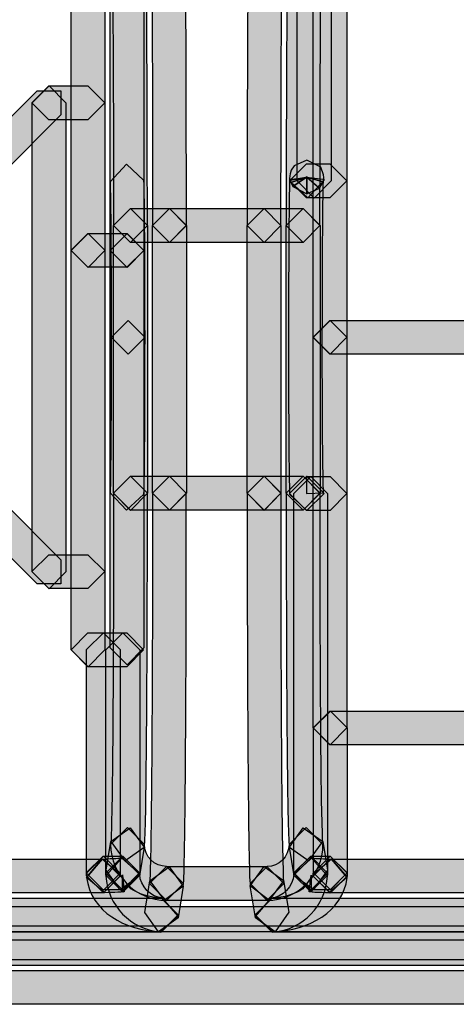
# Model space of a CAD drawing. Units: millimetres. Extents: x 0 to 2193, y 0 to 1546.
# Drawn here: x 470 to 481, y 469 to 494 of the extents above; entities that cross this region are included whole.
import ezdxf

# ---------------------------------------------------------------- set-up
doc = ezdxf.new("R2010")
doc.units = ezdxf.units.MM
doc.layers.add('AV sys', color=7, linetype='Continuous', plot=False)

# ---------------------------------------------------------------- blocks, each defined once
blk = doc.blocks.new('MIGHTY5-BACK')
at = {"transparency": 33554687}
h = blk.add_hatch(color=256, dxfattribs=at)
h.dxf.hatch_style = 2
h.paths.add_polyline_path([(477.72, 486.231), (477.72, 579.887), (478.153, 580.317), (478.583, 579.887), (478.583, 486.231), (478.153, 485.798)])
h = blk.add_hatch(color=256, dxfattribs=at)
h.dxf.hatch_style = 2
h.paths.add_polyline_path([(471.542, 488.446), (471.542, 504.994), (471.976, 505.425), (472.406, 504.994), (472.406, 488.446), (471.976, 488.013)])
h = blk.add_hatch(color=256, dxfattribs=at)
h.dxf.hatch_style = 2
h.paths.add_polyline_path([(472.54, 488.446), (472.54, 504.994), (472.973, 505.425), (473.403, 504.994), (473.403, 488.446), (472.973, 488.013)])
h = blk.add_hatch(color=256, dxfattribs=at)
h.dxf.hatch_style = 2
h.paths.add_polyline_path([(477.317, 490.218), (477.317, 502.199), (477.751, 502.629), (478.181, 502.199), (478.181, 490.218), (477.751, 489.782)])
h = blk.add_hatch(color=256, dxfattribs=at)
h.dxf.hatch_style = 2
edge = h.paths.add_edge_path()
edge.add_spline(control_points=[(473.623, 489.081), (473.623, 491.723), (473.617, 494.256), (473.602, 496.121), (473.602, 496.121), (474.029, 496.555), (474.029, 496.555), (474.029, 496.555), (474.465, 496.127), (474.465, 496.127), (474.48, 494.256), (474.486, 491.723), (474.486, 489.081), (474.486, 489.081), (474.056, 488.651), (474.056, 488.651), (474.056, 488.651), (473.623, 489.081), (473.623, 489.081)], knot_values=[0, 0, 0, 0, 1, 1, 1, 2, 2, 2, 3, 3, 3, 4, 4, 4, 5, 5, 5, 6, 6, 6, 6], degree=3, periodic=0)
h = blk.add_hatch(color=256, dxfattribs=at)
h.dxf.hatch_style = 2
edge = h.paths.add_edge_path()
edge.add_spline(control_points=[(476.925, 496.121), (476.91, 494.255), (476.901, 491.722), (476.901, 489.08), (476.901, 489.08), (476.468, 488.65), (476.468, 488.65), (476.468, 488.65), (476.037, 489.08), (476.037, 489.08), (476.037, 491.722), (476.047, 494.258), (476.062, 496.127), (476.062, 496.127), (476.498, 496.557), (476.498, 496.557), (476.498, 496.557), (476.925, 496.121), (476.925, 496.121)], knot_values=[0, 0, 0, 0, 1, 1, 1, 2, 2, 2, 3, 3, 3, 4, 4, 4, 5, 5, 5, 6, 6, 6, 6], degree=3, periodic=0)
h = blk.add_hatch(color=256, dxfattribs=at)
h.dxf.hatch_style = 2
edge = h.paths.add_edge_path()
edge.add_spline(control_points=[(472.627, 489.081), (472.627, 491.461), (472.617, 493.735), (472.602, 495.417), (472.602, 495.417), (473.03, 495.854), (473.03, 495.854), (473.03, 495.854), (473.466, 495.423), (473.466, 495.423), (473.481, 493.742), (473.49, 491.461), (473.49, 489.081), (473.49, 489.081), (473.06, 488.651), (473.06, 488.651), (473.06, 488.651), (472.627, 489.081), (472.627, 489.081)], knot_values=[0, 0, 0, 0, 1, 1, 1, 2, 2, 2, 3, 3, 3, 4, 4, 4, 5, 5, 5, 6, 6, 6, 6], degree=3, periodic=0)
h = blk.add_hatch(color=256, dxfattribs=at)
h.dxf.hatch_style = 2
edge = h.paths.add_edge_path()
edge.add_spline(control_points=[(477.921, 495.419), (477.906, 493.737), (477.897, 491.459), (477.897, 489.079), (477.897, 489.079), (477.464, 488.649), (477.464, 488.649), (477.464, 488.649), (477.034, 489.079), (477.034, 489.079), (477.034, 491.462), (477.043, 493.74), (477.058, 495.428), (477.058, 495.428), (477.494, 495.855), (477.494, 495.855), (477.494, 495.855), (477.921, 495.419), (477.921, 495.419)], knot_values=[0, 0, 0, 0, 1, 1, 1, 2, 2, 2, 3, 3, 3, 4, 4, 4, 5, 5, 5, 6, 6, 6, 6], degree=3, periodic=0)
h = blk.add_hatch(color=256, dxfattribs=at)
h.dxf.hatch_style = 2
h.paths.add_polyline_path([(471.974, 491.778), (470.978, 491.778), (470.545, 492.212), (470.978, 492.642), (471.974, 492.642), (472.404, 492.212)])
h = blk.add_hatch(color=256, dxfattribs=at)
h.dxf.hatch_style = 2
h.paths.add_polyline_path([(471.41, 492.21), (471.41, 480.253), (470.98, 479.82), (470.547, 480.253), (470.547, 492.21), (470.98, 492.64)])
h = blk.add_hatch(color=256, dxfattribs=at)
h.dxf.hatch_style = 2
h.paths.add_polyline_path([(471.284, 491.905), (469.788, 490.409), (469.178, 490.409), (469.178, 491.02), (470.673, 492.515), (471.284, 492.515)])
h = blk.add_hatch(color=256, dxfattribs=at)
h.dxf.hatch_style = 2
edge = h.paths.add_edge_path()
edge.add_spline(control_points=[(472.566, 486.231), (472.566, 488.132), (472.554, 489.793), (472.539, 490.196), (472.539, 490.196), (472.954, 490.642), (472.954, 490.642), (472.954, 490.642), (473.403, 490.226), (473.403, 490.226), (473.418, 489.787), (473.43, 488.141), (473.43, 486.231), (473.43, 486.231), (473, 485.801), (473, 485.801), (473, 485.801), (472.566, 486.231), (472.566, 486.231)], knot_values=[0, 0, 0, 0, 1, 1, 1, 2, 2, 2, 3, 3, 3, 4, 4, 4, 5, 5, 5, 6, 6, 6, 6], degree=3, periodic=0)
h = blk.add_hatch(color=256, dxfattribs=at)
h.dxf.hatch_style = 2
edge = h.paths.add_edge_path()
edge.add_spline(control_points=[(477.138, 490.201), (477.138, 490.201), (477.135, 490.258), (477.135, 490.258), (477.135, 490.258), (477.346, 490.273), (477.346, 490.273), (477.346, 490.273), (477.138, 490.24), (477.138, 490.24), (477.138, 490.24), (477.135, 490.258), (477.135, 490.258), (477.135, 490.258), (477.346, 490.273), (477.346, 490.273), (477.346, 490.273), (477.138, 490.24), (477.138, 490.24), (477.138, 490.24), (477.535, 490.309), (477.535, 490.309), (477.535, 490.309), (477.153, 490.176), (477.153, 490.176), (477.153, 490.176), (477.138, 490.24), (477.138, 490.24), (477.138, 490.24), (477.535, 490.309), (477.535, 490.309), (477.535, 490.309), (477.153, 490.176), (477.153, 490.176), (477.153, 490.176), (477.556, 490.315), (477.556, 490.315), (477.556, 490.315), (477.207, 490.074), (477.207, 490.074), (477.207, 490.074), (477.153, 490.176), (477.153, 490.176), (477.153, 490.176), (477.556, 490.315), (477.556, 490.315), (477.556, 490.315), (477.207, 490.074), (477.207, 490.074), (477.207, 490.074), (477.562, 490.318), (477.562, 490.318), (477.562, 490.318), (477.562, 489.888), (477.562, 489.888), (477.562, 489.888), (477.207, 490.074), (477.207, 490.074), (477.207, 490.074), (477.562, 490.318), (477.562, 490.318), (477.562, 490.318), (477.562, 489.888), (477.562, 489.888), (477.562, 489.888), (477.562, 490.318), (477.562, 490.318), (477.562, 490.318), (477.887, 490.035), (477.887, 490.035), (477.887, 490.035), (477.562, 489.888), (477.562, 489.888), (477.562, 489.888), (477.562, 490.318), (477.562, 490.318), (477.562, 490.318), (477.887, 490.035), (477.887, 490.035), (477.887, 490.035), (477.565, 490.315), (477.565, 490.315), (477.565, 490.315), (477.975, 490.198), (477.975, 490.198), (477.975, 490.198), (477.887, 490.035), (477.887, 490.035), (477.887, 490.035), (477.565, 490.315), (477.565, 490.315), (477.565, 490.315), (477.975, 490.198), (477.975, 490.198), (477.975, 490.198), (477.616, 490.3), (477.616, 490.3), (477.616, 490.3), (477.987, 490.255), (477.987, 490.255), (477.987, 490.255), (477.975, 490.198), (477.975, 490.198), (477.975, 490.198), (477.616, 490.3), (477.616, 490.3), (477.616, 490.3), (477.987, 490.255), (477.987, 490.255), (477.987, 490.255), (477.984, 490.191), (477.984, 490.191), (477.971, 489.858), (477.962, 488.699), (477.959, 487.129), (477.959, 486.746), (477.956, 486.364), (477.956, 485.991), (477.956, 484.225), (477.968, 482.655), (477.987, 482.266), (477.987, 482.266), (477.553, 482.248), (477.553, 482.248), (477.553, 482.248), (477.553, 482.685), (477.553, 482.685), (477.553, 482.685), (477.568, 482.685), (477.568, 482.685), (477.568, 482.685), (478.002, 482.248), (478.002, 482.248), (478.002, 482.248), (477.568, 481.821), (477.568, 481.821), (477.568, 481.821), (477.553, 481.821), (477.553, 481.821), (477.553, 481.821), (477.123, 482.233), (477.123, 482.233), (477.105, 482.664), (477.093, 484.213), (477.093, 485.991), (477.093, 486.364), (477.096, 486.75), (477.096, 487.132), (477.096, 488.082), (477.102, 488.88), (477.108, 489.442), (477.111, 489.722), (477.114, 489.945), (477.117, 490.098), (477.117, 490.098), (477.123, 490.279), (477.123, 490.279), (477.123, 490.279), (477.129, 490.351), (477.129, 490.351), (477.129, 490.351), (477.138, 490.402), (477.138, 490.402), (477.138, 490.402), (477.162, 490.489), (477.162, 490.489), (477.162, 490.489), (477.234, 490.601), (477.234, 490.601), (477.234, 490.601), (477.562, 490.751), (477.562, 490.751), (477.562, 490.751), (477.917, 490.565), (477.917, 490.565), (477.917, 490.565), (477.99, 490.372), (477.99, 490.372), (477.99, 490.372), (478.002, 490.237), (478.002, 490.237), (478.002, 490.237), (477.589, 489.785), (477.589, 489.785), (477.589, 489.785), (477.138, 490.201), (477.138, 490.201)], knot_values=[0, 0, 0, 0, 1, 1, 1, 2, 2, 2, 3, 3, 3, 4, 4, 4, 5, 5, 5, 6, 6, 6, 7, 7, 7, 8, 8, 8, 9, 9, 9, 10, 10, 10, 11, 11, 11, 12, 12, 12, 13, 13, 13, 14, 14, 14, 15, 15, 15, 16, 16, 16, 17, 17, 17, 18, 18, 18, 19, 19, 19, 20, 20, 20, 21, 21, 21, 22, 22, 22, 23, 23, 23, 24, 24, 24, 25, 25, 25, 26, 26, 26, 27, 27, 27, 28, 28, 28, 29, 29, 29, 30, 30, 30, 31, 31, 31, 32, 32, 32, 33, 33, 33, 34, 34, 34, 35, 35, 35, 36, 36, 36, 37, 37, 37, 38, 38, 38, 39, 39, 39, 40, 40, 40, 41, 41, 41, 42, 42, 42, 43, 43, 43, 44, 44, 44, 45, 45, 45, 46, 46, 46, 47, 47, 47, 48, 48, 48, 49, 49, 49, 50, 50, 50, 51, 51, 51, 52, 52, 52, 53, 53, 53, 54, 54, 54, 55, 55, 55, 56, 56, 56, 57, 57, 57, 58, 58, 58, 59, 59, 59, 60, 60, 60, 61, 61, 61, 62, 62, 62, 62], degree=3, periodic=0)
h = blk.add_hatch(color=256, dxfattribs=at)
h.dxf.hatch_style = 2
h.paths.add_polyline_path([(478.152, 489.786), (477.553, 489.786), (477.12, 490.22), (477.553, 490.65), (478.152, 490.65), (478.582, 490.22)])
h = blk.add_hatch(color=256, dxfattribs=at)
h.dxf.hatch_style = 2
h.paths.add_polyline_path([(474.054, 488.649), (473.059, 488.649), (472.625, 489.085), (473.059, 489.512), (474.054, 489.512), (474.485, 489.085)])
h = blk.add_hatch(color=256, dxfattribs=at)
h.dxf.hatch_style = 2
h.paths.add_polyline_path([(472.627, 482.255), (472.627, 489.082), (473.06, 489.512), (473.49, 489.082), (473.49, 482.255), (473.06, 481.819)])
h = blk.add_hatch(color=256, dxfattribs=at)
h.dxf.hatch_style = 2
h.paths.add_polyline_path([(474.054, 489.513), (476.47, 489.513), (476.901, 489.083), (476.47, 488.65), (474.054, 488.65), (473.621, 489.083)])
h = blk.add_hatch(color=256, dxfattribs=at)
h.dxf.hatch_style = 2
h.paths.add_polyline_path([(474.486, 489.081), (474.486, 482.254), (474.056, 481.821), (473.623, 482.254), (473.623, 489.081), (474.056, 489.511)])
h = blk.add_hatch(color=256, dxfattribs=at)
h.dxf.hatch_style = 2
h.paths.add_polyline_path([(476.47, 489.513), (477.466, 489.513), (477.896, 489.083), (477.466, 488.65), (476.47, 488.65), (476.037, 489.083)])
h = blk.add_hatch(color=256, dxfattribs=at)
h.dxf.hatch_style = 2
h.paths.add_polyline_path([(476.038, 482.255), (476.038, 489.082), (476.471, 489.512), (476.901, 489.082), (476.901, 482.255), (476.471, 481.819)])
h = blk.add_hatch(color=256, dxfattribs=at)
h.dxf.hatch_style = 2
h.paths.add_polyline_path([(477.898, 489.081), (477.898, 482.254), (477.468, 481.821), (477.034, 482.254), (477.034, 489.081), (477.468, 489.511)])
h = blk.add_hatch(color=256, dxfattribs=at)
h.dxf.hatch_style = 2
h.paths.add_polyline_path([(471.974, 488.878), (472.97, 488.878), (473.4, 488.448), (472.97, 488.015), (471.974, 488.015), (471.541, 488.448)])
h = blk.add_hatch(color=256, dxfattribs=at)
h.dxf.hatch_style = 2
h.paths.add_polyline_path([(471.542, 478.262), (471.542, 488.45), (471.976, 488.88), (472.406, 488.45), (472.406, 478.262), (471.976, 477.829)])
h = blk.add_hatch(color=256, dxfattribs=at)
h.dxf.hatch_style = 2
h.paths.add_polyline_path([(472.54, 478.315), (472.54, 488.446), (472.973, 488.876), (473.403, 488.446), (473.403, 478.315), (472.973, 477.882)])
h = blk.add_hatch(color=256, dxfattribs=at)
h.dxf.hatch_style = 2
edge = h.paths.add_edge_path()
edge.add_spline(control_points=[(472.54, 482.264), (472.555, 482.677), (472.567, 484.331), (472.567, 486.23), (472.567, 486.23), (472.997, 486.663), (472.997, 486.663), (472.997, 486.663), (473.43, 486.23), (473.43, 486.23), (473.43, 484.328), (473.418, 482.683), (473.403, 482.234), (473.403, 482.234), (472.955, 481.822), (472.955, 481.822), (472.955, 481.822), (472.54, 482.264), (472.54, 482.264)], knot_values=[0, 0, 0, 0, 1, 1, 1, 2, 2, 2, 3, 3, 3, 4, 4, 4, 5, 5, 5, 6, 6, 6, 6], degree=3, periodic=0)
h = blk.add_hatch(color=256, dxfattribs=at)
h.dxf.hatch_style = 2
h.paths.add_polyline_path([(478.152, 486.663), (487.717, 486.663), (488.147, 486.23), (487.717, 485.799), (478.152, 485.799), (477.719, 486.23)])
h = blk.add_hatch(color=256, dxfattribs=at)
h.dxf.hatch_style = 2
h.paths.add_polyline_path([(477.72, 476.27), (477.72, 486.232), (478.153, 486.663), (478.583, 486.232), (478.583, 476.27), (478.153, 475.837)])
h = blk.add_hatch(color=256, dxfattribs=at)
h.dxf.hatch_style = 2
edge = h.paths.add_edge_path()
edge.add_spline(control_points=[(472.559, 473.376), (472.559, 473.376), (472.562, 473.376), (472.562, 473.376), (472.562, 473.376), (472.559, 473.376), (472.559, 473.376), (472.559, 473.376), (472.562, 473.376), (472.562, 473.376), (472.562, 473.376), (472.559, 473.376), (472.559, 473.376), (472.595, 473.776), (472.628, 477.655), (472.628, 482.255), (472.628, 482.255), (473.062, 482.691), (473.062, 482.691), (473.062, 482.691), (473.492, 482.255), (473.492, 482.255), (473.492, 479.872), (473.483, 477.697), (473.471, 476.081), (473.462, 475.278), (473.456, 474.61), (473.447, 474.131), (473.435, 473.635), (473.432, 473.385), (473.411, 473.229), (473.411, 473.229), (472.914, 472.88), (472.914, 472.88), (472.914, 472.88), (472.559, 473.376), (472.559, 473.376)], knot_values=[0, 0, 0, 0, 1, 1, 1, 2, 2, 2, 3, 3, 3, 4, 4, 4, 5, 5, 5, 6, 6, 6, 7, 7, 7, 8, 8, 8, 9, 9, 9, 10, 10, 10, 11, 11, 11, 12, 12, 12, 12], degree=3, periodic=0)
h = blk.add_hatch(color=256, dxfattribs=at)
h.dxf.hatch_style = 2
h.paths.add_polyline_path([(474.054, 481.824), (473.059, 481.824), (472.625, 482.257), (473.059, 482.687), (474.054, 482.687), (474.485, 482.257)])
h = blk.add_hatch(color=256, dxfattribs=at)
h.dxf.hatch_style = 2
edge = h.paths.add_edge_path()
edge.add_spline(control_points=[(473.552, 472.371), (473.552, 472.371), (473.555, 472.432), (473.555, 472.432), (473.594, 473.13), (473.624, 477.297), (473.621, 482.258), (473.621, 482.258), (474.055, 482.691), (474.055, 482.691), (474.055, 482.691), (474.485, 482.258), (474.485, 482.258), (474.485, 479.607), (474.479, 477.191), (474.464, 475.398), (474.458, 474.502), (474.449, 473.764), (474.44, 473.226), (474.431, 472.681), (474.425, 472.395), (474.407, 472.245), (474.407, 472.245), (473.916, 471.881), (473.916, 471.881), (473.916, 471.881), (473.552, 472.371), (473.552, 472.371)], knot_values=[0, 0, 0, 0, 1, 1, 1, 2, 2, 2, 3, 3, 3, 4, 4, 4, 5, 5, 5, 6, 6, 6, 7, 7, 7, 8, 8, 8, 9, 9, 9, 9], degree=3, periodic=0)
h = blk.add_hatch(color=256, dxfattribs=at)
h.dxf.hatch_style = 2
h.paths.add_polyline_path([(474.054, 482.687), (476.47, 482.687), (476.901, 482.254), (476.47, 481.824), (474.054, 481.824), (473.621, 482.254)])
h = blk.add_hatch(color=256, dxfattribs=at)
h.dxf.hatch_style = 2
h.paths.add_polyline_path([(476.47, 482.687), (477.466, 482.687), (477.896, 482.254), (477.466, 481.824), (476.47, 481.824), (476.037, 482.254)])
h = blk.add_hatch(color=256, dxfattribs=at)
h.dxf.hatch_style = 2
edge = h.paths.add_edge_path()
edge.add_spline(control_points=[(476.902, 482.255), (476.902, 479.608), (476.911, 477.192), (476.923, 475.401), (476.929, 474.508), (476.938, 473.771), (476.947, 473.241), (476.947, 473.241), (476.962, 472.609), (476.962, 472.609), (476.962, 472.609), (476.968, 472.429), (476.968, 472.429), (476.968, 472.429), (476.971, 472.369), (476.971, 472.369), (476.971, 472.369), (476.61, 471.878), (476.61, 471.878), (476.61, 471.878), (476.119, 472.242), (476.119, 472.242), (476.098, 472.393), (476.095, 472.679), (476.083, 473.226), (476.056, 474.827), (476.038, 478.281), (476.038, 482.255), (476.038, 482.255), (476.471, 482.689), (476.471, 482.689), (476.471, 482.689), (476.902, 482.255), (476.902, 482.255)], knot_values=[0, 0, 0, 0, 1, 1, 1, 2, 2, 2, 3, 3, 3, 4, 4, 4, 5, 5, 5, 6, 6, 6, 7, 7, 7, 8, 8, 8, 9, 9, 9, 10, 10, 10, 11, 11, 11, 11], degree=3, periodic=0)
h = blk.add_hatch(color=256, dxfattribs=at)
h.dxf.hatch_style = 2
edge = h.paths.add_edge_path()
edge.add_spline(control_points=[(477.898, 482.255), (477.898, 479.872), (477.907, 477.697), (477.919, 476.087), (477.925, 475.284), (477.934, 474.619), (477.943, 474.144), (477.943, 474.144), (477.958, 473.578), (477.958, 473.578), (477.958, 473.578), (477.964, 473.416), (477.964, 473.416), (477.964, 473.416), (477.967, 473.377), (477.967, 473.377), (477.967, 473.377), (477.952, 473.374), (477.952, 473.374), (477.952, 473.374), (477.967, 473.377), (477.967, 473.377), (477.967, 473.377), (477.952, 473.374), (477.952, 473.374), (477.952, 473.374), (477.967, 473.377), (477.967, 473.377), (477.967, 473.377), (477.615, 472.88), (477.615, 472.88), (477.615, 472.88), (477.116, 473.232), (477.116, 473.232), (477.094, 473.386), (477.091, 473.632), (477.079, 474.129), (477.052, 475.57), (477.034, 478.678), (477.034, 482.255), (477.034, 482.255), (477.468, 482.689), (477.468, 482.689), (477.468, 482.689), (477.898, 482.255), (477.898, 482.255)], knot_values=[0, 0, 0, 0, 1, 1, 1, 2, 2, 2, 3, 3, 3, 4, 4, 4, 5, 5, 5, 6, 6, 6, 7, 7, 7, 8, 8, 8, 9, 9, 9, 10, 10, 10, 11, 11, 11, 12, 12, 12, 13, 13, 13, 14, 14, 14, 15, 15, 15, 15], degree=3, periodic=0)
h = blk.add_hatch(color=256, dxfattribs=at)
h.dxf.hatch_style = 2
h.paths.add_polyline_path([(477.554, 482.679), (478.153, 482.679), (478.583, 482.245), (478.153, 481.815), (477.554, 481.815), (477.121, 482.245)])
h = blk.add_hatch(color=256, dxfattribs=at)
h.dxf.hatch_style = 2
h.paths.add_polyline_path([(477.229, 472.571), (477.229, 482.25), (477.663, 482.68), (478.093, 482.25), (478.093, 472.571), (477.663, 472.138)])
h = blk.add_hatch(color=256, dxfattribs=at)
h.dxf.hatch_style = 2
h.paths.add_polyline_path([(469.79, 482.056), (471.285, 480.56), (471.285, 479.949), (470.674, 479.949), (469.179, 481.445), (469.179, 482.056)])
h = blk.add_hatch(color=256, dxfattribs=at)
h.dxf.hatch_style = 2
h.paths.add_polyline_path([(470.978, 480.687), (471.974, 480.687), (472.404, 480.256), (471.974, 479.823), (470.978, 479.823), (470.545, 480.256)])
h = blk.add_hatch(color=256, dxfattribs=at)
h.dxf.hatch_style = 2
h.paths.add_polyline_path([(471.974, 478.695), (472.964, 478.695), (473.394, 478.264), (472.964, 477.831), (471.974, 477.831), (471.541, 478.264)])
h = blk.add_hatch(color=256, dxfattribs=at)
h.dxf.hatch_style = 2
h.paths.add_polyline_path([(471.933, 472.571), (471.933, 478.267), (472.367, 478.697), (472.797, 478.267), (472.797, 472.571), (472.367, 472.138)])
h = blk.add_hatch(color=256, dxfattribs=at)
h.dxf.hatch_style = 2
h.paths.add_polyline_path([(473.295, 478.262), (473.295, 472.57), (472.865, 472.137), (472.432, 472.57), (472.432, 478.262), (472.865, 478.693)])
h = blk.add_hatch(color=256, dxfattribs=at)
h.dxf.hatch_style = 2
h.paths.add_polyline_path([(478.152, 476.702), (487.717, 476.702), (488.147, 476.272), (487.717, 475.839), (478.152, 475.839), (477.719, 476.272)])
h = blk.add_hatch(color=256, dxfattribs=at)
h.dxf.hatch_style = 2
h.paths.add_polyline_path([(478.593, 476.27), (478.593, 472.573), (478.162, 472.139), (477.729, 472.573), (477.729, 476.27), (478.162, 476.701)])
h = blk.add_hatch(color=256, dxfattribs=at)
h.dxf.hatch_style = 2
h.paths.add_polyline_path([(472.437, 472.642), (472.557, 473.373), (473.054, 473.728), (473.409, 473.231), (473.288, 472.5), (472.792, 472.145)])
h = blk.add_hatch(color=256, dxfattribs=at)
h.dxf.hatch_style = 2
edge = h.paths.add_edge_path()
edge.add_spline(control_points=[(473.417, 473.303), (473.417, 472.99), (473.67, 472.74), (473.982, 472.74), (473.982, 472.74), (474.413, 472.307), (474.413, 472.307), (474.413, 472.307), (473.982, 471.874), (473.982, 471.874), (473.191, 471.877), (472.553, 472.515), (472.553, 473.303), (472.553, 473.303), (472.987, 473.736), (472.987, 473.736), (472.987, 473.736), (473.417, 473.303), (473.417, 473.303)], knot_values=[0, 0, 0, 0, 1, 1, 1, 2, 2, 2, 3, 3, 3, 4, 4, 4, 5, 5, 5, 6, 6, 6, 6], degree=3, periodic=0)
h = blk.add_hatch(color=256, dxfattribs=at)
h.dxf.hatch_style = 2
edge = h.paths.add_edge_path()
edge.add_spline(control_points=[(476.545, 472.739), (476.855, 472.739), (477.107, 472.991), (477.107, 473.301), (477.107, 473.301), (477.541, 473.735), (477.541, 473.735), (477.541, 473.735), (477.974, 473.301), (477.974, 473.301), (477.971, 472.513), (477.33, 471.875), (476.545, 471.875), (476.545, 471.875), (476.111, 472.305), (476.111, 472.305), (476.111, 472.305), (476.545, 472.739), (476.545, 472.739)], knot_values=[0, 0, 0, 0, 1, 1, 1, 2, 2, 2, 3, 3, 3, 4, 4, 4, 5, 5, 5, 6, 6, 6, 6], degree=3, periodic=0)
h = blk.add_hatch(color=256, dxfattribs=at)
h.dxf.hatch_style = 2
h.paths.add_polyline_path([(477.967, 473.373), (478.087, 472.645), (477.732, 472.149), (477.236, 472.504), (477.115, 473.232), (477.47, 473.728)])
h = blk.add_hatch(color=256, dxfattribs=at)
h.dxf.hatch_style = 2
h.paths.add_polyline_path([(472.863, 472.139), (472.364, 472.139), (471.93, 472.575), (472.364, 473.003), (472.863, 473.003), (473.293, 472.575)])
h = blk.add_hatch(color=256, dxfattribs=at)
h.dxf.hatch_style = 2
h.paths.add_polyline_path([(472.797, 472.571), (472.797, 472.499), (472.367, 472.066), (471.934, 472.499), (471.934, 472.571), (472.367, 473.001)])
h = blk.add_hatch(color=256, dxfattribs=at)
h.dxf.hatch_style = 2
h.paths.add_polyline_path([(473.295, 472.571), (473.295, 472.52), (472.865, 472.087), (472.432, 472.52), (472.432, 472.571), (472.865, 473.001)])
h = blk.add_hatch(color=256, dxfattribs=at)
h.dxf.hatch_style = 2
h.paths.add_polyline_path([(477.228, 472.521), (477.228, 472.572), (477.661, 473.003), (478.091, 472.572), (478.091, 472.521), (477.661, 472.088)])
h = blk.add_hatch(color=256, dxfattribs=at)
h.dxf.hatch_style = 2
h.paths.add_polyline_path([(478.161, 472.139), (477.661, 472.139), (477.228, 472.575), (477.661, 473.003), (478.161, 473.003), (478.591, 472.575)])
h = blk.add_hatch(color=256, dxfattribs=at)
h.dxf.hatch_style = 2
h.paths.add_polyline_path([(477.727, 472.495), (477.727, 472.57), (478.16, 473), (478.591, 472.57), (478.591, 472.495), (478.16, 472.061)])
h = blk.add_hatch(color=256, dxfattribs=at)
h.dxf.hatch_style = 2
h.paths.add_polyline_path([(424.729, 472.927), (472.367, 472.927), (472.797, 472.494), (472.367, 472.063), (424.729, 472.063), (424.296, 472.494)])
h = blk.add_hatch(color=256, dxfattribs=at)
h.dxf.hatch_style = 2
h.paths.add_polyline_path([(472.864, 472.089), (472.852, 472.089), (472.852, 472.525), (472.901, 472.092), (472.873, 472.089), (472.825, 472.086), (472.798, 472.086), (472.759, 472.083), (472.735, 472.08), (472.66, 472.077), (472.57, 472.074), (472.491, 472.071), (472.404, 472.065), (471.935, 472.456), (472.326, 472.923), (472.425, 472.932), (472.449, 472.935), (472.54, 472.938), (472.627, 472.941), (472.687, 472.944), (472.735, 472.947), (472.777, 472.95), (472.801, 472.95), (472.804, 472.95), (472.852, 472.953), (472.864, 472.953), (473.295, 472.525)])
h = blk.add_hatch(color=256, dxfattribs=at)
h.dxf.hatch_style = 2
edge = h.paths.add_edge_path()
edge.add_spline(control_points=[(472.797, 472.53), (472.797, 472.53), (473.068, 472.169), (473.068, 472.169), (473.257, 472.042), (473.546, 471.943), (473.865, 471.931), (473.865, 471.931), (474.277, 471.48), (474.277, 471.48), (474.277, 471.48), (473.829, 471.068), (473.829, 471.068), (472.917, 471.116), (472.048, 471.579), (471.937, 472.461), (471.937, 472.461), (472.334, 472.927), (472.334, 472.927), (472.334, 472.927), (472.797, 472.53), (472.797, 472.53)], knot_values=[0, 0, 0, 0, 1, 1, 1, 2, 2, 2, 3, 3, 3, 4, 4, 4, 5, 5, 5, 6, 6, 6, 7, 7, 7, 7], degree=3, periodic=0)
h = blk.add_hatch(color=256, dxfattribs=at)
h.dxf.hatch_style = 2
edge = h.paths.add_edge_path()
edge.add_spline(control_points=[(473.295, 472.542), (473.304, 472.232), (473.584, 471.952), (473.879, 471.934), (473.879, 471.934), (474.276, 471.468), (474.276, 471.468), (474.276, 471.468), (473.81, 471.073), (473.81, 471.073), (473.063, 471.137), (472.477, 471.744), (472.432, 472.496), (472.432, 472.496), (472.841, 472.954), (472.841, 472.954), (472.841, 472.954), (473.295, 472.542), (473.295, 472.542)], knot_values=[0, 0, 0, 0, 1, 1, 1, 2, 2, 2, 3, 3, 3, 4, 4, 4, 5, 5, 5, 6, 6, 6, 6], degree=3, periodic=0)
h = blk.add_hatch(color=256, dxfattribs=at)
h.dxf.hatch_style = 2
h.paths.add_polyline_path([(474.406, 472.236), (474.273, 471.427), (473.777, 471.072), (473.422, 471.565), (473.554, 472.375), (474.05, 472.733)])
h = blk.add_hatch(color=256, dxfattribs=at)
h.dxf.hatch_style = 2
h.paths.add_polyline_path([(473.98, 472.739), (476.543, 472.739), (476.973, 472.305), (476.543, 471.875), (473.98, 471.875), (473.546, 472.305)])
h = blk.add_hatch(color=256, dxfattribs=at)
h.dxf.hatch_style = 2
h.paths.add_polyline_path([(476.252, 471.428), (476.117, 472.243), (476.472, 472.74), (476.968, 472.385), (477.104, 471.57), (476.749, 471.073)])
h = blk.add_hatch(color=256, dxfattribs=at)
h.dxf.hatch_style = 2
edge = h.paths.add_edge_path()
edge.add_spline(control_points=[(476.643, 471.928), (476.938, 471.949), (477.218, 472.234), (477.227, 472.538), (477.227, 472.538), (477.681, 472.951), (477.681, 472.951), (477.681, 472.951), (478.09, 472.496), (478.09, 472.496), (478.045, 471.744), (477.465, 471.133), (476.712, 471.07), (476.712, 471.07), (476.246, 471.464), (476.246, 471.464), (476.246, 471.464), (476.643, 471.928), (476.643, 471.928)], knot_values=[0, 0, 0, 0, 1, 1, 1, 2, 2, 2, 3, 3, 3, 4, 4, 4, 5, 5, 5, 6, 6, 6, 6], degree=3, periodic=0)
h = blk.add_hatch(color=256, dxfattribs=at)
h.dxf.hatch_style = 2
edge = h.paths.add_edge_path()
edge.add_spline(control_points=[(476.662, 471.931), (476.981, 471.943), (477.27, 472.039), (477.456, 472.168), (477.456, 472.168), (477.727, 472.529), (477.727, 472.529), (477.727, 472.529), (478.194, 472.926), (478.194, 472.926), (478.194, 472.926), (478.591, 472.46), (478.591, 472.46), (478.479, 471.579), (477.61, 471.112), (476.695, 471.067), (476.695, 471.067), (476.247, 471.482), (476.247, 471.482), (476.247, 471.482), (476.662, 471.931), (476.662, 471.931)], knot_values=[0, 0, 0, 0, 1, 1, 1, 2, 2, 2, 3, 3, 3, 4, 4, 4, 5, 5, 5, 6, 6, 6, 7, 7, 7, 7], degree=3, periodic=0)
h = blk.add_hatch(color=256, dxfattribs=at)
h.dxf.hatch_style = 2
h.paths.add_polyline_path([(478.133, 472.063), (478.042, 472.069), (477.955, 472.072), (477.94, 472.072), (477.868, 472.078), (477.808, 472.078), (477.766, 472.078), (477.727, 472.087), (477.699, 472.087), (477.651, 472.09), (477.624, 472.093), (477.672, 472.517), (477.672, 472.09), (477.66, 472.09), (477.227, 472.517), (477.66, 472.951), (477.672, 472.951), (477.721, 472.948), (477.724, 472.948), (477.748, 472.948), (477.79, 472.945), (477.829, 472.941), (477.883, 472.941), (477.913, 472.938), (477.991, 472.935), (478.079, 472.932), (478.091, 472.929), (478.187, 472.923), (478.59, 472.469)])
h = blk.add_hatch(color=256, dxfattribs=at)
h.dxf.hatch_style = 2
h.paths.add_polyline_path([(478.159, 472.927), (487.709, 472.927), (488.139, 472.494), (487.709, 472.063), (478.159, 472.063), (477.726, 472.494)])
h = blk.add_hatch(color=256, dxfattribs=at)
h.dxf.hatch_style = 2
h.paths.add_polyline_path([(419.171, 471.722), (546.697, 471.722), (547.127, 471.289), (546.697, 470.859), (419.171, 470.859), (418.738, 471.289)])
h = blk.add_hatch(color=256, dxfattribs=at)
h.dxf.hatch_style = 2
h.paths.add_polyline_path([(473.846, 471.067), (424.728, 471.067), (424.295, 471.503), (424.728, 471.93), (473.846, 471.93), (474.276, 471.503)])
h = blk.add_hatch(color=256, dxfattribs=at)
h.dxf.hatch_style = 2
h.paths.add_polyline_path([(489.189, 471.067), (476.679, 471.067), (476.246, 471.503), (476.679, 471.93), (489.189, 471.93), (489.62, 471.503)])
h = blk.add_hatch(color=256, dxfattribs=at)
h.dxf.hatch_style = 2
h.paths.add_polyline_path([(419.171, 471.223), (546.697, 471.223), (547.127, 470.789), (546.697, 470.359), (419.171, 470.359), (418.738, 470.789)])
h = blk.add_hatch(color=256, dxfattribs=at)
h.dxf.hatch_style = 2
h.paths.add_polyline_path([(454.771, 471.082), (511.098, 471.082), (511.528, 470.648), (511.098, 470.218), (454.771, 470.218), (454.338, 470.648)])
h = blk.add_hatch(color=256, dxfattribs=at)
h.dxf.hatch_style = 2
h.paths.add_polyline_path([(511.097, 469.225), (454.77, 469.225), (454.337, 469.658), (454.77, 470.088), (511.097, 470.088), (511.527, 469.658)])
for points in [[(477.72, 486.231), (477.72, 579.887), (478.153, 580.317), (478.583, 579.887), (478.583, 486.231), (478.153, 485.798)], [(471.542, 488.446), (471.542, 504.994), (471.976, 505.425), (472.406, 504.994), (472.406, 488.446), (471.976, 488.013)], [(472.54, 488.446), (472.54, 504.994), (472.973, 505.425), (473.403, 504.994), (473.403, 488.446), (472.973, 488.013)], [(477.317, 490.218), (477.317, 502.199), (477.751, 502.629), (478.181, 502.199), (478.181, 490.218), (477.751, 489.782)], [(471.974, 491.778), (470.978, 491.778), (470.545, 492.212), (470.978, 492.642), (471.974, 492.642), (472.404, 492.212)], [(471.41, 492.21), (471.41, 480.253), (470.98, 479.82), (470.547, 480.253), (470.547, 492.21), (470.98, 492.64)], [(471.284, 491.905), (469.788, 490.409), (469.178, 490.409), (469.178, 491.02), (470.673, 492.515), (471.284, 492.515)], [(478.152, 489.786), (477.553, 489.786), (477.12, 490.22), (477.553, 490.65), (478.152, 490.65), (478.582, 490.22)], [(474.054, 488.649), (473.059, 488.649), (472.625, 489.085), (473.059, 489.512), (474.054, 489.512), (474.485, 489.085)], [(472.627, 482.255), (472.627, 489.082), (473.06, 489.512), (473.49, 489.082), (473.49, 482.255), (473.06, 481.819)], [(474.054, 489.513), (476.47, 489.513), (476.901, 489.083), (476.47, 488.65), (474.054, 488.65), (473.621, 489.083)], [(474.486, 489.081), (474.486, 482.254), (474.056, 481.821), (473.623, 482.254), (473.623, 489.081), (474.056, 489.511)], [(476.47, 489.513), (477.466, 489.513), (477.896, 489.083), (477.466, 488.65), (476.47, 488.65), (476.037, 489.083)], [(476.038, 482.255), (476.038, 489.082), (476.471, 489.512), (476.901, 489.082), (476.901, 482.255), (476.471, 481.819)], [(477.898, 489.081), (477.898, 482.254), (477.468, 481.821), (477.034, 482.254), (477.034, 489.081), (477.468, 489.511)], [(471.974, 488.878), (472.97, 488.878), (473.4, 488.448), (472.97, 488.015), (471.974, 488.015), (471.541, 488.448)], [(471.542, 478.262), (471.542, 488.45), (471.976, 488.88), (472.406, 488.45), (472.406, 478.262), (471.976, 477.829)], [(472.54, 478.315), (472.54, 488.446), (472.973, 488.876), (473.403, 488.446), (473.403, 478.315), (472.973, 477.882)], [(478.152, 486.663), (487.717, 486.663), (488.147, 486.23), (487.717, 485.799), (478.152, 485.799), (477.719, 486.23)], [(477.72, 476.27), (477.72, 486.232), (478.153, 486.663), (478.583, 486.232), (478.583, 476.27), (478.153, 475.837)], [(474.054, 481.824), (473.059, 481.824), (472.625, 482.257), (473.059, 482.687), (474.054, 482.687), (474.485, 482.257)], [(474.054, 482.687), (476.47, 482.687), (476.901, 482.254), (476.47, 481.824), (474.054, 481.824), (473.621, 482.254)], [(476.47, 482.687), (477.466, 482.687), (477.896, 482.254), (477.466, 481.824), (476.47, 481.824), (476.037, 482.254)], [(477.554, 482.679), (478.153, 482.679), (478.583, 482.245), (478.153, 481.815), (477.554, 481.815), (477.121, 482.245)], [(477.229, 472.571), (477.229, 482.25), (477.663, 482.68), (478.093, 482.25), (478.093, 472.571), (477.663, 472.138)], [(469.79, 482.056), (471.285, 480.56), (471.285, 479.949), (470.674, 479.949), (469.179, 481.445), (469.179, 482.056)], [(470.978, 480.687), (471.974, 480.687), (472.404, 480.256), (471.974, 479.823), (470.978, 479.823), (470.545, 480.256)], [(471.974, 478.695), (472.964, 478.695), (473.394, 478.264), (472.964, 477.831), (471.974, 477.831), (471.541, 478.264)], [(471.933, 472.571), (471.933, 478.267), (472.367, 478.697), (472.797, 478.267), (472.797, 472.571), (472.367, 472.138)], [(473.295, 478.262), (473.295, 472.57), (472.865, 472.137), (472.432, 472.57), (472.432, 478.262), (472.865, 478.693)], [(478.152, 476.702), (487.717, 476.702), (488.147, 476.272), (487.717, 475.839), (478.152, 475.839), (477.719, 476.272)], [(478.593, 476.27), (478.593, 472.573), (478.162, 472.139), (477.729, 472.573), (477.729, 476.27), (478.162, 476.701)], [(472.437, 472.642), (472.557, 473.373), (473.054, 473.728), (473.409, 473.231), (473.288, 472.5), (472.792, 472.145)], [(477.967, 473.373), (478.087, 472.645), (477.732, 472.149), (477.236, 472.504), (477.115, 473.232), (477.47, 473.728)], [(472.863, 472.139), (472.364, 472.139), (471.93, 472.575), (472.364, 473.003), (472.863, 473.003), (473.293, 472.575)], [(472.797, 472.571), (472.797, 472.499), (472.367, 472.066), (471.934, 472.499), (471.934, 472.571), (472.367, 473.001)], [(473.295, 472.571), (473.295, 472.52), (472.865, 472.087), (472.432, 472.52), (472.432, 472.571), (472.865, 473.001)], [(477.228, 472.521), (477.228, 472.572), (477.661, 473.003), (478.091, 472.572), (478.091, 472.521), (477.661, 472.088)], [(478.161, 472.139), (477.661, 472.139), (477.228, 472.575), (477.661, 473.003), (478.161, 473.003), (478.591, 472.575)], [(477.727, 472.495), (477.727, 472.57), (478.16, 473), (478.591, 472.57), (478.591, 472.495), (478.16, 472.061)], [(424.729, 472.927), (472.367, 472.927), (472.797, 472.494), (472.367, 472.063), (424.729, 472.063), (424.296, 472.494)], [(472.864, 472.089), (472.852, 472.089), (472.852, 472.525), (472.901, 472.092), (472.873, 472.089), (472.825, 472.086), (472.798, 472.086), (472.759, 472.083), (472.735, 472.08), (472.66, 472.077), (472.57, 472.074), (472.491, 472.071), (472.404, 472.065), (471.935, 472.456), (472.326, 472.923), (472.425, 472.932), (472.449, 472.935), (472.54, 472.938), (472.627, 472.941), (472.687, 472.944), (472.735, 472.947), (472.777, 472.95), (472.801, 472.95), (472.804, 472.95), (472.852, 472.953), (472.864, 472.953), (473.295, 472.525)], [(474.406, 472.236), (474.273, 471.427), (473.777, 471.072), (473.422, 471.565), (473.554, 472.375), (474.05, 472.733)], [(473.98, 472.739), (476.543, 472.739), (476.973, 472.305), (476.543, 471.875), (473.98, 471.875), (473.546, 472.305)], [(476.252, 471.428), (476.117, 472.243), (476.472, 472.74), (476.968, 472.385), (477.104, 471.57), (476.749, 471.073)], [(478.133, 472.063), (478.042, 472.069), (477.955, 472.072), (477.94, 472.072), (477.868, 472.078), (477.808, 472.078), (477.766, 472.078), (477.727, 472.087), (477.699, 472.087), (477.651, 472.09), (477.624, 472.093), (477.672, 472.517), (477.672, 472.09), (477.66, 472.09), (477.227, 472.517), (477.66, 472.951), (477.672, 472.951), (477.721, 472.948), (477.724, 472.948), (477.748, 472.948), (477.79, 472.945), (477.829, 472.941), (477.883, 472.941), (477.913, 472.938), (477.991, 472.935), (478.079, 472.932), (478.091, 472.929), (478.187, 472.923), (478.59, 472.469)], [(478.159, 472.927), (487.709, 472.927), (488.139, 472.494), (487.709, 472.063), (478.159, 472.063), (477.726, 472.494)], [(419.171, 471.722), (546.697, 471.722), (547.127, 471.289), (546.697, 470.859), (419.171, 470.859), (418.738, 471.289)], [(473.846, 471.067), (424.728, 471.067), (424.295, 471.503), (424.728, 471.93), (473.846, 471.93), (474.276, 471.503)], [(489.189, 471.067), (476.679, 471.067), (476.246, 471.503), (476.679, 471.93), (489.189, 471.93), (489.62, 471.503)], [(419.171, 471.223), (546.697, 471.223), (547.127, 470.789), (546.697, 470.359), (419.171, 470.359), (418.738, 470.789)], [(454.771, 471.082), (511.098, 471.082), (511.528, 470.648), (511.098, 470.218), (454.771, 470.218), (454.338, 470.648)], [(511.097, 469.225), (454.77, 469.225), (454.337, 469.658), (454.77, 470.088), (511.097, 470.088), (511.527, 469.658)]]:
    blk.add_lwpolyline(points, close=True)
for points, knots in [([(473.623, 489.081), (473.623, 491.723), (473.617, 494.256), (473.602, 496.121), (473.602, 496.121), (474.029, 496.555), (474.029, 496.555), (474.029, 496.555), (474.465, 496.127), (474.465, 496.127), (474.48, 494.256), (474.486, 491.723), (474.486, 489.081), (474.486, 489.081), (474.056, 488.651), (474.056, 488.651), (474.056, 488.651), (473.623, 489.081), (473.623, 489.081)], [0, 0, 0, 0, 1, 1, 1, 2, 2, 2, 3, 3, 3, 4, 4, 4, 5, 5, 5, 6, 6, 6, 6]), ([(476.925, 496.121), (476.91, 494.255), (476.901, 491.722), (476.901, 489.08), (476.901, 489.08), (476.468, 488.65), (476.468, 488.65), (476.468, 488.65), (476.037, 489.08), (476.037, 489.08), (476.037, 491.722), (476.047, 494.258), (476.062, 496.127), (476.062, 496.127), (476.498, 496.557), (476.498, 496.557), (476.498, 496.557), (476.925, 496.121), (476.925, 496.121)], [0, 0, 0, 0, 1, 1, 1, 2, 2, 2, 3, 3, 3, 4, 4, 4, 5, 5, 5, 6, 6, 6, 6]), ([(472.627, 489.081), (472.627, 491.461), (472.617, 493.735), (472.602, 495.417), (472.602, 495.417), (473.03, 495.854), (473.03, 495.854), (473.03, 495.854), (473.466, 495.423), (473.466, 495.423), (473.481, 493.742), (473.49, 491.461), (473.49, 489.081), (473.49, 489.081), (473.06, 488.651), (473.06, 488.651), (473.06, 488.651), (472.627, 489.081), (472.627, 489.081)], [0, 0, 0, 0, 1, 1, 1, 2, 2, 2, 3, 3, 3, 4, 4, 4, 5, 5, 5, 6, 6, 6, 6]), ([(477.921, 495.419), (477.906, 493.737), (477.897, 491.459), (477.897, 489.079), (477.897, 489.079), (477.464, 488.649), (477.464, 488.649), (477.464, 488.649), (477.034, 489.079), (477.034, 489.079), (477.034, 491.462), (477.043, 493.74), (477.058, 495.428), (477.058, 495.428), (477.494, 495.855), (477.494, 495.855), (477.494, 495.855), (477.921, 495.419), (477.921, 495.419)], [0, 0, 0, 0, 1, 1, 1, 2, 2, 2, 3, 3, 3, 4, 4, 4, 5, 5, 5, 6, 6, 6, 6]), ([(472.566, 486.231), (472.566, 488.132), (472.554, 489.793), (472.539, 490.196), (472.539, 490.196), (472.954, 490.642), (472.954, 490.642), (472.954, 490.642), (473.403, 490.226), (473.403, 490.226), (473.418, 489.787), (473.43, 488.141), (473.43, 486.231), (473.43, 486.231), (473, 485.801), (473, 485.801), (473, 485.801), (472.566, 486.231), (472.566, 486.231)], [0, 0, 0, 0, 1, 1, 1, 2, 2, 2, 3, 3, 3, 4, 4, 4, 5, 5, 5, 6, 6, 6, 6]), ([(477.138, 490.201), (477.138, 490.201), (477.135, 490.258), (477.135, 490.258), (477.135, 490.258), (477.346, 490.273), (477.346, 490.273), (477.346, 490.273), (477.138, 490.24), (477.138, 490.24), (477.138, 490.24), (477.135, 490.258), (477.135, 490.258), (477.135, 490.258), (477.346, 490.273), (477.346, 490.273), (477.346, 490.273), (477.138, 490.24), (477.138, 490.24), (477.138, 490.24), (477.535, 490.309), (477.535, 490.309), (477.535, 490.309), (477.153, 490.176), (477.153, 490.176), (477.153, 490.176), (477.138, 490.24), (477.138, 490.24), (477.138, 490.24), (477.535, 490.309), (477.535, 490.309), (477.535, 490.309), (477.153, 490.176), (477.153, 490.176), (477.153, 490.176), (477.556, 490.315), (477.556, 490.315), (477.556, 490.315), (477.207, 490.074), (477.207, 490.074), (477.207, 490.074), (477.153, 490.176), (477.153, 490.176), (477.153, 490.176), (477.556, 490.315), (477.556, 490.315), (477.556, 490.315), (477.207, 490.074), (477.207, 490.074), (477.207, 490.074), (477.562, 490.318), (477.562, 490.318), (477.562, 490.318), (477.562, 489.888), (477.562, 489.888), (477.562, 489.888), (477.207, 490.074), (477.207, 490.074), (477.207, 490.074), (477.562, 490.318), (477.562, 490.318), (477.562, 490.318), (477.562, 489.888), (477.562, 489.888), (477.562, 489.888), (477.562, 490.318), (477.562, 490.318), (477.562, 490.318), (477.887, 490.035), (477.887, 490.035), (477.887, 490.035), (477.562, 489.888), (477.562, 489.888), (477.562, 489.888), (477.562, 490.318), (477.562, 490.318), (477.562, 490.318), (477.887, 490.035), (477.887, 490.035), (477.887, 490.035), (477.565, 490.315), (477.565, 490.315), (477.565, 490.315), (477.975, 490.198), (477.975, 490.198), (477.975, 490.198), (477.887, 490.035), (477.887, 490.035), (477.887, 490.035), (477.565, 490.315), (477.565, 490.315), (477.565, 490.315), (477.975, 490.198), (477.975, 490.198), (477.975, 490.198), (477.616, 490.3), (477.616, 490.3), (477.616, 490.3), (477.987, 490.255), (477.987, 490.255), (477.987, 490.255), (477.975, 490.198), (477.975, 490.198), (477.975, 490.198), (477.616, 490.3), (477.616, 490.3), (477.616, 490.3), (477.987, 490.255), (477.987, 490.255), (477.987, 490.255), (477.984, 490.191), (477.984, 490.191), (477.971, 489.858), (477.962, 488.699), (477.959, 487.129), (477.959, 486.746), (477.956, 486.364), (477.956, 485.991), (477.956, 484.225), (477.968, 482.655), (477.987, 482.266), (477.987, 482.266), (477.553, 482.248), (477.553, 482.248), (477.553, 482.248), (477.553, 482.685), (477.553, 482.685), (477.553, 482.685), (477.568, 482.685), (477.568, 482.685), (477.568, 482.685), (478.002, 482.248), (478.002, 482.248), (478.002, 482.248), (477.568, 481.821), (477.568, 481.821), (477.568, 481.821), (477.553, 481.821), (477.553, 481.821), (477.553, 481.821), (477.123, 482.233), (477.123, 482.233), (477.105, 482.664), (477.093, 484.213), (477.093, 485.991), (477.093, 486.364), (477.096, 486.75), (477.096, 487.132), (477.096, 488.082), (477.102, 488.88), (477.108, 489.442), (477.111, 489.722), (477.114, 489.945), (477.117, 490.098), (477.117, 490.098), (477.123, 490.279), (477.123, 490.279), (477.123, 490.279), (477.129, 490.351), (477.129, 490.351), (477.129, 490.351), (477.138, 490.402), (477.138, 490.402), (477.138, 490.402), (477.162, 490.489), (477.162, 490.489), (477.162, 490.489), (477.234, 490.601), (477.234, 490.601), (477.234, 490.601), (477.562, 490.751), (477.562, 490.751), (477.562, 490.751), (477.917, 490.565), (477.917, 490.565), (477.917, 490.565), (477.99, 490.372), (477.99, 490.372), (477.99, 490.372), (478.002, 490.237), (478.002, 490.237), (478.002, 490.237), (477.589, 489.785), (477.589, 489.785), (477.589, 489.785), (477.138, 490.201), (477.138, 490.201)], [0, 0, 0, 0, 1, 1, 1, 2, 2, 2, 3, 3, 3, 4, 4, 4, 5, 5, 5, 6, 6, 6, 7, 7, 7, 8, 8, 8, 9, 9, 9, 10, 10, 10, 11, 11, 11, 12, 12, 12, 13, 13, 13, 14, 14, 14, 15, 15, 15, 16, 16, 16, 17, 17, 17, 18, 18, 18, 19, 19, 19, 20, 20, 20, 21, 21, 21, 22, 22, 22, 23, 23, 23, 24, 24, 24, 25, 25, 25, 26, 26, 26, 27, 27, 27, 28, 28, 28, 29, 29, 29, 30, 30, 30, 31, 31, 31, 32, 32, 32, 33, 33, 33, 34, 34, 34, 35, 35, 35, 36, 36, 36, 37, 37, 37, 38, 38, 38, 39, 39, 39, 40, 40, 40, 41, 41, 41, 42, 42, 42, 43, 43, 43, 44, 44, 44, 45, 45, 45, 46, 46, 46, 47, 47, 47, 48, 48, 48, 49, 49, 49, 50, 50, 50, 51, 51, 51, 52, 52, 52, 53, 53, 53, 54, 54, 54, 55, 55, 55, 56, 56, 56, 57, 57, 57, 58, 58, 58, 59, 59, 59, 60, 60, 60, 61, 61, 61, 62, 62, 62, 62]), ([(472.54, 482.264), (472.555, 482.677), (472.567, 484.331), (472.567, 486.23), (472.567, 486.23), (472.997, 486.663), (472.997, 486.663), (472.997, 486.663), (473.43, 486.23), (473.43, 486.23), (473.43, 484.328), (473.418, 482.683), (473.403, 482.234), (473.403, 482.234), (472.955, 481.822), (472.955, 481.822), (472.955, 481.822), (472.54, 482.264), (472.54, 482.264)], [0, 0, 0, 0, 1, 1, 1, 2, 2, 2, 3, 3, 3, 4, 4, 4, 5, 5, 5, 6, 6, 6, 6]), ([(472.559, 473.376), (472.559, 473.376), (472.562, 473.376), (472.562, 473.376), (472.562, 473.376), (472.559, 473.376), (472.559, 473.376), (472.559, 473.376), (472.562, 473.376), (472.562, 473.376), (472.562, 473.376), (472.559, 473.376), (472.559, 473.376), (472.595, 473.776), (472.628, 477.655), (472.628, 482.255), (472.628, 482.255), (473.062, 482.691), (473.062, 482.691), (473.062, 482.691), (473.492, 482.255), (473.492, 482.255), (473.492, 479.872), (473.483, 477.697), (473.471, 476.081), (473.462, 475.278), (473.456, 474.61), (473.447, 474.131), (473.435, 473.635), (473.432, 473.385), (473.411, 473.229), (473.411, 473.229), (472.914, 472.88), (472.914, 472.88), (472.914, 472.88), (472.559, 473.376), (472.559, 473.376)], [0, 0, 0, 0, 1, 1, 1, 2, 2, 2, 3, 3, 3, 4, 4, 4, 5, 5, 5, 6, 6, 6, 7, 7, 7, 8, 8, 8, 9, 9, 9, 10, 10, 10, 11, 11, 11, 12, 12, 12, 12]), ([(473.552, 472.371), (473.552, 472.371), (473.555, 472.432), (473.555, 472.432), (473.594, 473.13), (473.624, 477.297), (473.621, 482.258), (473.621, 482.258), (474.055, 482.691), (474.055, 482.691), (474.055, 482.691), (474.485, 482.258), (474.485, 482.258), (474.485, 479.607), (474.479, 477.191), (474.464, 475.398), (474.458, 474.502), (474.449, 473.764), (474.44, 473.226), (474.431, 472.681), (474.425, 472.395), (474.407, 472.245), (474.407, 472.245), (473.916, 471.881), (473.916, 471.881), (473.916, 471.881), (473.552, 472.371), (473.552, 472.371)], [0, 0, 0, 0, 1, 1, 1, 2, 2, 2, 3, 3, 3, 4, 4, 4, 5, 5, 5, 6, 6, 6, 7, 7, 7, 8, 8, 8, 9, 9, 9, 9]), ([(476.902, 482.255), (476.902, 479.608), (476.911, 477.192), (476.923, 475.401), (476.929, 474.508), (476.938, 473.771), (476.947, 473.241), (476.947, 473.241), (476.962, 472.609), (476.962, 472.609), (476.962, 472.609), (476.968, 472.429), (476.968, 472.429), (476.968, 472.429), (476.971, 472.369), (476.971, 472.369), (476.971, 472.369), (476.61, 471.878), (476.61, 471.878), (476.61, 471.878), (476.119, 472.242), (476.119, 472.242), (476.098, 472.393), (476.095, 472.679), (476.083, 473.226), (476.056, 474.827), (476.038, 478.281), (476.038, 482.255), (476.038, 482.255), (476.471, 482.689), (476.471, 482.689), (476.471, 482.689), (476.902, 482.255), (476.902, 482.255)], [0, 0, 0, 0, 1, 1, 1, 2, 2, 2, 3, 3, 3, 4, 4, 4, 5, 5, 5, 6, 6, 6, 7, 7, 7, 8, 8, 8, 9, 9, 9, 10, 10, 10, 11, 11, 11, 11]), ([(477.898, 482.255), (477.898, 479.872), (477.907, 477.697), (477.919, 476.087), (477.925, 475.284), (477.934, 474.619), (477.943, 474.144), (477.943, 474.144), (477.958, 473.578), (477.958, 473.578), (477.958, 473.578), (477.964, 473.416), (477.964, 473.416), (477.964, 473.416), (477.967, 473.377), (477.967, 473.377), (477.967, 473.377), (477.952, 473.374), (477.952, 473.374), (477.952, 473.374), (477.967, 473.377), (477.967, 473.377), (477.967, 473.377), (477.952, 473.374), (477.952, 473.374), (477.952, 473.374), (477.967, 473.377), (477.967, 473.377), (477.967, 473.377), (477.615, 472.88), (477.615, 472.88), (477.615, 472.88), (477.116, 473.232), (477.116, 473.232), (477.094, 473.386), (477.091, 473.632), (477.079, 474.129), (477.052, 475.57), (477.034, 478.678), (477.034, 482.255), (477.034, 482.255), (477.468, 482.689), (477.468, 482.689), (477.468, 482.689), (477.898, 482.255), (477.898, 482.255)], [0, 0, 0, 0, 1, 1, 1, 2, 2, 2, 3, 3, 3, 4, 4, 4, 5, 5, 5, 6, 6, 6, 7, 7, 7, 8, 8, 8, 9, 9, 9, 10, 10, 10, 11, 11, 11, 12, 12, 12, 13, 13, 13, 14, 14, 14, 15, 15, 15, 15]), ([(473.417, 473.303), (473.417, 472.99), (473.67, 472.74), (473.982, 472.74), (473.982, 472.74), (474.413, 472.307), (474.413, 472.307), (474.413, 472.307), (473.982, 471.874), (473.982, 471.874), (473.191, 471.877), (472.553, 472.515), (472.553, 473.303), (472.553, 473.303), (472.987, 473.736), (472.987, 473.736), (472.987, 473.736), (473.417, 473.303), (473.417, 473.303)], [0, 0, 0, 0, 1, 1, 1, 2, 2, 2, 3, 3, 3, 4, 4, 4, 5, 5, 5, 6, 6, 6, 6]), ([(476.545, 472.739), (476.855, 472.739), (477.107, 472.991), (477.107, 473.301), (477.107, 473.301), (477.541, 473.735), (477.541, 473.735), (477.541, 473.735), (477.974, 473.301), (477.974, 473.301), (477.971, 472.513), (477.33, 471.875), (476.545, 471.875), (476.545, 471.875), (476.111, 472.305), (476.111, 472.305), (476.111, 472.305), (476.545, 472.739), (476.545, 472.739)], [0, 0, 0, 0, 1, 1, 1, 2, 2, 2, 3, 3, 3, 4, 4, 4, 5, 5, 5, 6, 6, 6, 6]), ([(472.797, 472.53), (472.797, 472.53), (473.068, 472.169), (473.068, 472.169), (473.257, 472.042), (473.546, 471.943), (473.865, 471.931), (473.865, 471.931), (474.277, 471.48), (474.277, 471.48), (474.277, 471.48), (473.829, 471.068), (473.829, 471.068), (472.917, 471.116), (472.048, 471.579), (471.937, 472.461), (471.937, 472.461), (472.334, 472.927), (472.334, 472.927), (472.334, 472.927), (472.797, 472.53), (472.797, 472.53)], [0, 0, 0, 0, 1, 1, 1, 2, 2, 2, 3, 3, 3, 4, 4, 4, 5, 5, 5, 6, 6, 6, 7, 7, 7, 7]), ([(473.295, 472.542), (473.304, 472.232), (473.584, 471.952), (473.879, 471.934), (473.879, 471.934), (474.276, 471.468), (474.276, 471.468), (474.276, 471.468), (473.81, 471.073), (473.81, 471.073), (473.063, 471.137), (472.477, 471.744), (472.432, 472.496), (472.432, 472.496), (472.841, 472.954), (472.841, 472.954), (472.841, 472.954), (473.295, 472.542), (473.295, 472.542)], [0, 0, 0, 0, 1, 1, 1, 2, 2, 2, 3, 3, 3, 4, 4, 4, 5, 5, 5, 6, 6, 6, 6]), ([(476.643, 471.928), (476.938, 471.949), (477.218, 472.234), (477.227, 472.538), (477.227, 472.538), (477.681, 472.951), (477.681, 472.951), (477.681, 472.951), (478.09, 472.496), (478.09, 472.496), (478.045, 471.744), (477.465, 471.133), (476.712, 471.07), (476.712, 471.07), (476.246, 471.464), (476.246, 471.464), (476.246, 471.464), (476.643, 471.928), (476.643, 471.928)], [0, 0, 0, 0, 1, 1, 1, 2, 2, 2, 3, 3, 3, 4, 4, 4, 5, 5, 5, 6, 6, 6, 6]), ([(476.662, 471.931), (476.981, 471.943), (477.27, 472.039), (477.456, 472.168), (477.456, 472.168), (477.727, 472.529), (477.727, 472.529), (477.727, 472.529), (478.194, 472.926), (478.194, 472.926), (478.194, 472.926), (478.591, 472.46), (478.591, 472.46), (478.479, 471.579), (477.61, 471.112), (476.695, 471.067), (476.695, 471.067), (476.247, 471.482), (476.247, 471.482), (476.247, 471.482), (476.662, 471.931), (476.662, 471.931)], [0, 0, 0, 0, 1, 1, 1, 2, 2, 2, 3, 3, 3, 4, 4, 4, 5, 5, 5, 6, 6, 6, 7, 7, 7, 7])]:
    blk.add_open_spline(points, degree=3, knots=knots)

msp = doc.modelspace()

# ---------------------------------------------------------------- block references
at = {"layer": 'AV sys'}
msp.add_blockref('MIGHTY5-BACK', (0, 0), dxfattribs=at)

doc.saveas('drawing.dxf')
